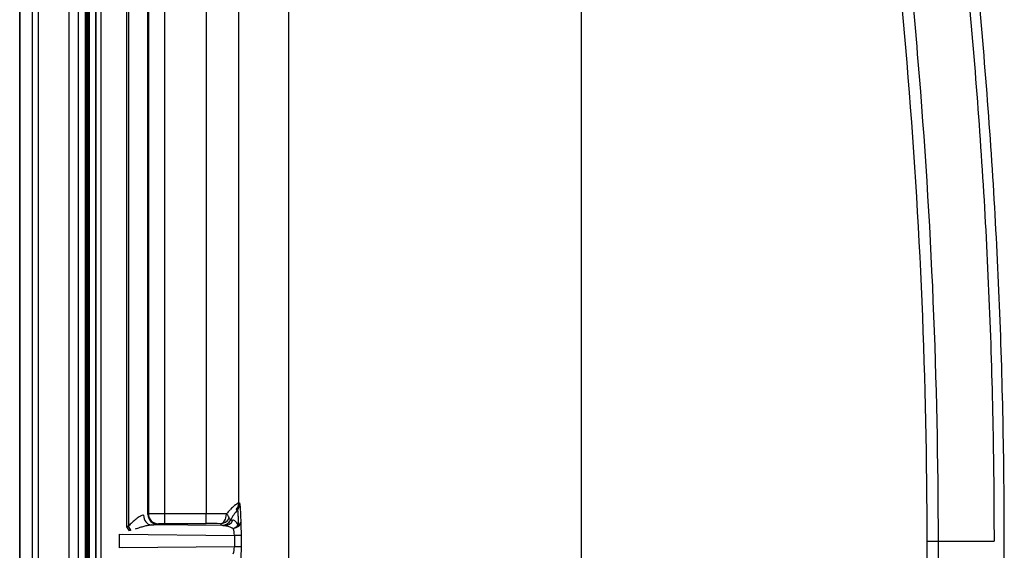
# Model space of a CAD drawing. Units: millimetres. Extents: x 0 to 4483, y 0 to 1680.
# Drawn here: x 95 to 171, y 512 to 553 of the extents above; entities that cross this region are included whole.
import ezdxf

# ---------------------------------------------------------------- set-up
doc = ezdxf.new("R2010")
doc.units = ezdxf.units.MM
doc.header["$LTSCALE"] = 6
doc.layers.add('Visible (ISO)', color=7, linetype='Continuous', lineweight=35)
doc.layers.add('Visible Narrow (ISO)', color=7, linetype='Continuous', lineweight=25)

msp = doc.modelspace()

# ---------------------------------------------------------------- linework, layer by layer
at = {"layer": 'Visible (ISO)'}
for p, q in [((100.664, 662.154), (100.664, 364.568)), ((100.664, 662.154), (100.664, 364.568)), ((100.097, 660.401), (100.097, 364.677)), ((100.139, 364.677), (100.139, 660.401)), ((103.908, 514.332), (103.908, 514.332)), ((103.908, 513.551), (103.908, 513.551))]:
    msp.add_line(p, q, dxfattribs=at)
msp.add_open_spline([(94.796, 653.349), (94.734, 560.618), (94.734, 467.876), (94.796, 375.145)], degree=3, dxfattribs=at)
at = {"layer": 'Visible Narrow (ISO)'}
for p, q in [((100.051, 364.677), (100.051, 660.401)), ((115.688, 622.748), (115.688, 402.33)), ((115.688, 622.748), (115.688, 402.33)), ((138.526, 409.15), (138.526, 615.928)), ((138.526, 409.15), (138.526, 615.928)), ((101.063, 608.432), (101.063, 364.677)), ((101.063, 608.432), (101.063, 364.677)), ((103.094, 513.647), (103.094, 592.635)), ((103.094, 513.647), (103.094, 592.635)), ((103.204, 592.565), (103.204, 513.717)), ((103.204, 592.565), (103.204, 513.717)), ((104.727, 514.616), (104.727, 591.666)), ((104.727, 514.616), (104.727, 591.666)), ((104.766, 591.627), (104.766, 514.655)), ((104.766, 591.627), (104.766, 514.655)), ((106.035, 514.672), (106.035, 591.61)), ((106.035, 514.672), (106.035, 591.61)), ((109.266, 591.61), (109.266, 514.672)), ((109.266, 591.61), (109.266, 514.672)), ((111.804, 515.517), (111.804, 590.765)), ((111.804, 515.517), (111.804, 590.765)), ((111.888, 515.46), (111.804, 515.517)), ((111.888, 515.46), (111.804, 515.517)), ((104.084, 514.451), (104.084, 514.451)), ((104.766, 514.655), (104.727, 514.616)), ((104.766, 514.655), (104.727, 514.616)), ((109.266, 514.672), (106.035, 514.672)), ((106.035, 513.91), (106.035, 514.672)), ((109.266, 514.672), (106.035, 514.672)), ((106.035, 513.91), (106.035, 514.672)), ((109.266, 513.91), (109.266, 514.672)), ((109.266, 513.91), (109.266, 514.672)), ((103.293, 513.354), (103.094, 513.647)), ((103.293, 513.354), (103.094, 513.647)), ((103.398, 513.388), (103.204, 513.717)), ((103.398, 513.388), (103.204, 513.717)), ((110.706, 513.747), (104.983, 513.807)), ((110.706, 513.747), (104.983, 513.807)), ((105.489, 513.854), (105.527, 513.893)), ((105.489, 513.854), (105.527, 513.893)), ((106.035, 513.91), (109.266, 513.91)), ((106.035, 513.91), (109.266, 513.91)), ((102.512, 512.009), (102.512, 513.069)), ((102.512, 513.069), (111.465, 512.975)), ((102.512, 512.009), (102.512, 513.069)), ((102.512, 513.069), (111.465, 512.975)), ((102.728, 513.15), (102.728, 513.15)), ((111.465, 512.975), (111.465, 512.103)), ((112.008, 512.975), (111.465, 512.975)), ((111.465, 512.975), (111.465, 512.103)), ((112.008, 512.975), (111.465, 512.975)), ((112.008, 512.103), (112.008, 512.975)), ((112.008, 512.103), (112.008, 512.975)), ((111.465, 512.103), (102.512, 512.009)), ((111.465, 512.103), (102.512, 512.009)), ((102.728, 511.928), (102.728, 511.928)), ((112.008, 512.103), (111.465, 512.103)), ((112.008, 512.103), (111.465, 512.103)), ((166.324, 512.539), (170.659, 512.539)), ((166.324, 512.539), (170.659, 512.539))]:
    msp.add_line(p, q, dxfattribs=at)
msp.add_arc((114.433, 512.539), 3.65, 138.53771, 152.95189, dxfattribs=at)
msp.add_arc((114.433, 512.539), 3.65, 138.53771, 152.95189, dxfattribs=at)
for centre, major_axis, ratio, start_param, end_param in [((111.043, 515.517), (-0.429, -0.63), 0.998609, 1.447612, 2.167604), ((111.043, 515.517), (-0.429, -0.63), 0.998609, 1.447612, 2.167604), ((111.127, 515.46), (0.429, 0.63), 0.998608, 4.586805, 5.309638), ((111.127, 515.46), (0.429, 0.63), 0.998608, 4.586805, 5.309638), ((104.983, 514.568), (0.033, -0.761), 0.777844, 4.678751, 6.227625), ((104.983, 514.568), (0.033, -0.761), 0.777844, 4.678751, 6.227625), ((105.489, 514.616), (-0.539, 0.539), 0.998783, 0.786007, 2.355586), ((105.489, 514.616), (-0.539, 0.539), 0.998783, 0.786007, 2.355586), ((105.527, 514.655), (-0.539, 0.539), 0.998783, 0.786007, 2.355586), ((105.527, 514.655), (-0.539, 0.539), 0.998783, 0.786007, 2.355586), ((109.407, 514.62), (-2.306, 0.003), 0.022595, 4.0396, 4.773514), ((109.407, 514.62), (-2.306, 0.003), 0.022595, 4.0396, 4.773514), ((110.371, 514.658), (-0.021, -0.762), 0.621153, 0.044547, 1.587994), ((110.371, 514.658), (-0.021, -0.762), 0.621153, 0.044547, 1.587994), ((110.371, 514.658), (0.495, 0.579), 0.998557, 3.849105, 4.937942), ((110.371, 514.658), (0.495, 0.579), 0.998557, 3.849105, 4.937942), ((110.504, 514.545), (0.494, 0.58), 0.998552, 3.847636, 4.945313), ((110.504, 514.545), (0.494, 0.58), 0.998552, 3.847636, 4.945313), ((110.706, 514.509), (-0.074, -0.758), 0.940997, 0.10331, 1.202703), ((110.706, 514.509), (-0.074, -0.758), 0.940997, 0.10331, 1.202703), ((110.371, 514.658), (0.668, -0.366), 0.355836, 0.056031, 0.994435), ((110.371, 514.658), (0.668, -0.366), 0.355836, 0.056031, 0.994435), ((134.638, 514.608), (-23.458, -0.405), 0.012594, 0.014095, 0.118804), ((134.638, 514.608), (-23.458, -0.405), 0.012594, 0.014095, 0.118804), ((109.778, 512.769), (-7.098, 0.3), 0.256258, 5.907255, 5.950627), ((109.778, 512.769), (-7.098, 0.3), 0.256258, 5.907255, 5.950627), ((109.719, 512.882), (-6.821, 0.18), 0.13361, 5.90157, 5.944899), ((109.719, 512.882), (-6.821, 0.18), 0.13361, 5.90157, 5.944899), ((103.574, 513.852), (-1.916, -0.005), 0.037586, 2.396861, 3.1039), ((103.574, 513.852), (-1.916, -0.005), 0.037586, 2.396861, 3.1039), ((109.365, 513.858), (-1.614, 0.003), 0.032279, 4.039635, 4.773526), ((109.365, 513.858), (-1.614, 0.003), 0.032279, 4.039635, 4.773526), ((139.847, 513.961), (-29.345, -0.172), 0.012292, 0.014265, 0.11822), ((139.847, 513.961), (-29.345, -0.172), 0.012292, 0.014265, 0.11822), ((111.226, 514.059), (0.761, 0.035), 0.728045, 4.874928, 6.219514), ((111.226, 514.059), (0.761, 0.035), 0.728045, 4.874928, 6.219514), ((111.226, 514.059), (0.649, 0.4), 0.722409, 4.503916, 5.150486), ((111.226, 514.059), (0.649, 0.4), 0.722409, 4.503916, 5.150486), ((111.213, 513.021), (-0.026, 0.704), 0.356418, 4.634524, 5.484158), ((111.213, 513.021), (-0.026, 0.704), 0.356418, 4.634524, 5.484158), ((111.226, 514.059), (0.762, 0.019), 0.489137, 5.482394, 6.233154), ((111.226, 514.059), (0.762, 0.019), 0.489137, 5.482394, 6.233154), ((111.947, 513.066), (0.004, -1.4), 0.04334, 1.505632, 2.359251), ((111.947, 513.066), (0.004, -1.4), 0.04334, 1.505632, 2.359251), ((111.213, 512.057), (0.026, 0.704), 0.356418, 3.94062, 4.790254), ((111.213, 512.057), (0.026, 0.704), 0.356418, 3.94062, 4.790254), ((111.947, 512.012), (0.004, 1.4), 0.04334, 3.923934, 4.777553), ((111.947, 512.012), (0.004, 1.4), 0.04334, 3.923934, 4.777553), ((165.419, 512.539), (-2.54, 0), 0.000136, 1.570796, 1.93486), ((165.419, 512.539), (-2.54, 0), 0.000136, 1.570796, 1.93486)]:
    msp.add_ellipse(centre, major_axis=major_axis, ratio=ratio, start_param=start_param, end_param=end_param, dxfattribs=at)
for points in [[(95.74, 653.405), (95.678, 560.637), (95.678, 467.858), (95.74, 375.089)], [(96.239, 375.085), (96.177, 467.856), (96.177, 560.638), (96.239, 653.409)], [(98.568, 653.409), (98.559, 560.638), (98.559, 467.856), (98.568, 375.085)], [(99.32, 375.092), (99.312, 467.858), (99.312, 560.636), (99.32, 653.402)], [(99.848, 653.366), (99.839, 560.624), (99.839, 467.871), (99.848, 375.128)], [(99.948, 375.142), (99.939, 467.875), (99.939, 560.619), (99.948, 653.353)], [(111.129, 514.985), (111.034, 514.887), (110.939, 514.779), (110.845, 514.658)], [(111.129, 514.985), (111.034, 514.887), (110.939, 514.779), (110.845, 514.658)], [(111.614, 515.015), (111.642, 514.995), (111.67, 514.976), (111.697, 514.956)], [(111.614, 515.015), (111.642, 514.995), (111.67, 514.976), (111.697, 514.956)], [(111.182, 514.199), (111.136, 514.235), (111.091, 514.27), (111.046, 514.306)], [(111.182, 514.199), (111.136, 514.235), (111.091, 514.27), (111.046, 514.306)], [(110.371, 513.897), (110.415, 513.859), (110.46, 513.821), (110.504, 513.783)], [(110.371, 513.897), (110.415, 513.859), (110.46, 513.821), (110.504, 513.783)]]:
    msp.add_open_spline(points, degree=3, dxfattribs=at)
for points, knots in [([(171.462, 512.539), (171.461, 518.851), (171.329, 525.16), (171.065, 531.466), (170.801, 537.773), (170.406, 544.066), (169.881, 550.345), (169.356, 556.624), (168.7, 562.889), (167.915, 569.141), (167.522, 572.267), (167.098, 575.389), (166.639, 578.508), (166.41, 580.068), (166.172, 581.626), (165.925, 583.184), (165.801, 583.962), (165.675, 584.741), (165.547, 585.519), (165.418, 586.298), (165.289, 587.076), (165.152, 587.853)], [0, 0, 0, 0, 0.01893138, 0.01893138, 0.01893138, 0.03786275, 0.03786275, 0.03786275, 0.05679413, 0.05679413, 0.05679413, 0.06625981, 0.06625981, 0.06625981, 0.07099266, 0.07099266, 0.07099266, 0.07335908, 0.07335908, 0.07335908, 0.0757255, 0.0757255, 0.0757255, 0.0757255]), ([(171.462, 512.539), (171.461, 518.851), (171.329, 525.16), (171.065, 531.466), (170.801, 537.773), (170.406, 544.066), (169.881, 550.345), (169.356, 556.624), (168.7, 562.889), (167.915, 569.141), (167.522, 572.267), (167.098, 575.389), (166.639, 578.508), (166.41, 580.068), (166.172, 581.626), (165.925, 583.184), (165.801, 583.962), (165.675, 584.741), (165.547, 585.519), (165.418, 586.298), (165.289, 587.076), (165.152, 587.853)], [0, 0, 0, 0, 0.01893138, 0.01893138, 0.01893138, 0.03786275, 0.03786275, 0.03786275, 0.05679413, 0.05679413, 0.05679413, 0.06625981, 0.06625981, 0.06625981, 0.07099266, 0.07099266, 0.07099266, 0.07335908, 0.07335908, 0.07335908, 0.0757255, 0.0757255, 0.0757255, 0.0757255]), ([(166.324, 512.539), (166.321, 525.019), (165.798, 537.466), (164.759, 549.882), (164.239, 556.09), (163.59, 562.291), (162.812, 568.482), (162.648, 569.785), (162.479, 571.087), (162.303, 572.388), (162.062, 574.179), (161.811, 575.967), (161.548, 577.755), (161.32, 579.298), (161.085, 580.84), (160.84, 582.38), (160.793, 582.679), (160.745, 582.978), (160.697, 583.276), (160.621, 583.748), (160.544, 584.219), (160.468, 584.691), (160.405, 585.075), (160.342, 585.46), (160.279, 585.845), (160.258, 585.978), (160.236, 586.111), (160.215, 586.244), (160.174, 586.496), (160.133, 586.748), (160.09, 587)], [0, 0, 0, 0, 0.03736878, 0.03736878, 0.03736878, 0.05605317, 0.05605317, 0.05605317, 0.05998551, 0.05998551, 0.05998551, 0.06539537, 0.06539537, 0.06539537, 0.07006647, 0.07006647, 0.07006647, 0.07097211, 0.07097211, 0.07097211, 0.07240202, 0.07240202, 0.07240202, 0.07356979, 0.07356979, 0.07356979, 0.0739728, 0.0739728, 0.0739728, 0.07473757, 0.07473757, 0.07473757, 0.07473757]), ([(166.324, 512.539), (166.321, 525.019), (165.798, 537.466), (164.759, 549.882), (164.239, 556.09), (163.59, 562.291), (162.812, 568.482), (162.648, 569.785), (162.479, 571.087), (162.303, 572.388), (162.062, 574.179), (161.811, 575.967), (161.548, 577.755), (161.32, 579.298), (161.085, 580.84), (160.84, 582.38), (160.793, 582.679), (160.745, 582.978), (160.697, 583.276), (160.621, 583.748), (160.544, 584.219), (160.468, 584.691), (160.405, 585.075), (160.342, 585.46), (160.279, 585.845), (160.258, 585.978), (160.236, 586.111), (160.215, 586.244), (160.174, 586.496), (160.133, 586.748), (160.09, 587)], [0, 0, 0, 0, 0.03736878, 0.03736878, 0.03736878, 0.05605317, 0.05605317, 0.05605317, 0.05998551, 0.05998551, 0.05998551, 0.06539537, 0.06539537, 0.06539537, 0.07006647, 0.07006647, 0.07006647, 0.07097211, 0.07097211, 0.07097211, 0.07240202, 0.07240202, 0.07240202, 0.07356979, 0.07356979, 0.07356979, 0.0739728, 0.0739728, 0.0739728, 0.07473757, 0.07473757, 0.07473757, 0.07473757]), ([(164.37, 587.715), (164.505, 586.941), (164.634, 586.165), (164.762, 585.39), (164.89, 584.613), (165.016, 583.836), (165.139, 583.059), (165.386, 581.504), (165.623, 579.949), (165.851, 578.392), (166.309, 575.279), (166.732, 572.162), (167.124, 569.041), (167.907, 562.801), (168.561, 556.546), (169.084, 550.278), (169.608, 544.01), (170.002, 537.728), (170.265, 531.433), (170.527, 525.138), (170.659, 518.839), (170.659, 512.539)], [0, 0, 0, 0, 0.00235355, 0.00235355, 0.00235355, 0.00471105, 0.00471105, 0.00471105, 0.00942658, 0.00942658, 0.00942658, 0.0188592, 0.0188592, 0.0188592, 0.03772474, 0.03772474, 0.03772474, 0.05659019, 0.05659019, 0.05659019, 0.07545345, 0.07545345, 0.07545345, 0.07545345]), ([(164.37, 587.715), (164.505, 586.941), (164.634, 586.165), (164.762, 585.39), (164.89, 584.613), (165.016, 583.836), (165.139, 583.059), (165.386, 581.504), (165.623, 579.949), (165.851, 578.392), (166.309, 575.279), (166.732, 572.162), (167.124, 569.041), (167.907, 562.801), (168.561, 556.546), (169.084, 550.278), (169.608, 544.01), (170.002, 537.728), (170.265, 531.433), (170.527, 525.138), (170.659, 518.839), (170.659, 512.539)], [0, 0, 0, 0, 0.00235355, 0.00235355, 0.00235355, 0.00471105, 0.00471105, 0.00471105, 0.00942658, 0.00942658, 0.00942658, 0.0188592, 0.0188592, 0.0188592, 0.03772474, 0.03772474, 0.03772474, 0.05659019, 0.05659019, 0.05659019, 0.07545345, 0.07545345, 0.07545345, 0.07545345]), ([(159.188, 586.843), (159.255, 586.459), (159.319, 586.075), (159.383, 585.692), (159.448, 585.308), (159.512, 584.924), (159.575, 584.54), (159.702, 583.772), (159.826, 583.004), (159.948, 582.235), (160.192, 580.698), (160.427, 579.159), (160.654, 577.62), (161.108, 574.54), (161.528, 571.456), (161.916, 568.367), (162.693, 562.189), (163.34, 556.001), (163.859, 549.805), (164.896, 537.415), (165.417, 524.993), (165.419, 512.539)], [0, 0, 0, 0, 0.00116724, 0.00116724, 0.00116724, 0.00233449, 0.00233449, 0.00233449, 0.00466898, 0.00466898, 0.00466898, 0.00933796, 0.00933796, 0.00933796, 0.01867593, 0.01867593, 0.01867593, 0.03735185, 0.03735185, 0.03735185, 0.0747037, 0.0747037, 0.0747037, 0.0747037]), ([(159.188, 586.843), (159.255, 586.459), (159.319, 586.075), (159.383, 585.692), (159.448, 585.308), (159.512, 584.924), (159.575, 584.54), (159.702, 583.772), (159.826, 583.004), (159.948, 582.235), (160.192, 580.698), (160.427, 579.159), (160.654, 577.62), (161.108, 574.54), (161.528, 571.456), (161.916, 568.367), (162.693, 562.189), (163.34, 556.001), (163.859, 549.805), (164.896, 537.415), (165.417, 524.993), (165.419, 512.539)], [0, 0, 0, 0, 0.00116724, 0.00116724, 0.00116724, 0.00233449, 0.00233449, 0.00233449, 0.00466898, 0.00466898, 0.00466898, 0.00933796, 0.00933796, 0.00933796, 0.01867593, 0.01867593, 0.01867593, 0.03735185, 0.03735185, 0.03735185, 0.0747037, 0.0747037, 0.0747037, 0.0747037]), ([(111.804, 515.517), (111.795, 515.521), (111.763, 515.507), (111.708, 515.472), (111.704, 515.47), (111.699, 515.467), (111.695, 515.464), (111.641, 515.429), (111.57, 515.379), (111.486, 515.311), (111.476, 515.303), (111.465, 515.294), (111.454, 515.285), (111.37, 515.216), (111.277, 515.133), (111.179, 515.036), (111.169, 515.026), (111.159, 515.015), (111.149, 515.005), (111.149, 515.005), (111.149, 515.005), (111.149, 515.005)], [0, 0, 0, 0, 0.000599362, 0.000599362, 0.000599362, 0.000646097, 0.000646097, 0.000646097, 0.001198725, 0.001198725, 0.001198725, 0.001268799, 0.001268799, 0.001268799, 0.001798087, 0.001798087, 0.001798087, 0.00185277, 0.00185277, 0.00185277, 0.001853052, 0.001853052, 0.001853052, 0.001853052]), ([(111.804, 515.517), (111.795, 515.521), (111.763, 515.507), (111.708, 515.472), (111.704, 515.47), (111.699, 515.467), (111.695, 515.464), (111.641, 515.429), (111.57, 515.379), (111.486, 515.311), (111.476, 515.303), (111.465, 515.294), (111.454, 515.285), (111.37, 515.216), (111.277, 515.133), (111.179, 515.036), (111.169, 515.026), (111.159, 515.015), (111.149, 515.005), (111.149, 515.005), (111.149, 515.005), (111.149, 515.005)], [0, 0, 0, 0, 0.000599362, 0.000599362, 0.000599362, 0.000646097, 0.000646097, 0.000646097, 0.001198725, 0.001198725, 0.001198725, 0.001268799, 0.001268799, 0.001268799, 0.001798087, 0.001798087, 0.001798087, 0.00185277, 0.00185277, 0.00185277, 0.001853052, 0.001853052, 0.001853052, 0.001853052]), ([(111.697, 514.956), (111.706, 514.95), (111.714, 514.919), (111.721, 514.863), (111.728, 514.808), (111.734, 514.726), (111.74, 514.625), (111.746, 514.524), (111.75, 514.401), (111.754, 514.262), (111.758, 514.123), (111.761, 513.97), (111.763, 513.805)], [0, 0, 0, 0, 0.000561163, 0.000561163, 0.000561163, 0.001122327, 0.001122327, 0.001122327, 0.00168349, 0.00168349, 0.00168349, 0.002244653, 0.002244653, 0.002244653, 0.002244653]), ([(111.697, 514.956), (111.706, 514.95), (111.714, 514.919), (111.721, 514.863), (111.728, 514.808), (111.734, 514.726), (111.74, 514.625), (111.746, 514.524), (111.75, 514.401), (111.754, 514.262), (111.758, 514.123), (111.761, 513.97), (111.763, 513.805)], [0, 0, 0, 0, 0.000561163, 0.000561163, 0.000561163, 0.001122327, 0.001122327, 0.001122327, 0.00168349, 0.00168349, 0.00168349, 0.002244653, 0.002244653, 0.002244653, 0.002244653]), ([(111.987, 514.059), (111.982, 514.262), (111.976, 514.448), (111.969, 514.617), (111.966, 514.702), (111.962, 514.782), (111.958, 514.856), (111.954, 514.93), (111.95, 514.997), (111.946, 515.059), (111.937, 515.181), (111.928, 515.28), (111.918, 515.347), (111.909, 515.415), (111.899, 515.453), (111.888, 515.46)], [0.005926815, 0.005926815, 0.005926815, 0.005926815, 0.006620173, 0.006620173, 0.006620173, 0.006966851, 0.006966851, 0.006966851, 0.00731353, 0.00731353, 0.00731353, 0.008006888, 0.008006888, 0.008006888, 0.008700246, 0.008700246, 0.008700246, 0.008700246]), ([(111.987, 514.059), (111.982, 514.262), (111.976, 514.448), (111.969, 514.617), (111.966, 514.702), (111.962, 514.782), (111.958, 514.856), (111.954, 514.93), (111.95, 514.997), (111.946, 515.059), (111.937, 515.181), (111.928, 515.28), (111.918, 515.347), (111.909, 515.415), (111.899, 515.453), (111.888, 515.46)], [0.005926815, 0.005926815, 0.005926815, 0.005926815, 0.006620173, 0.006620173, 0.006620173, 0.006966851, 0.006966851, 0.006966851, 0.00731353, 0.00731353, 0.00731353, 0.008006888, 0.008006888, 0.008006888, 0.008700246, 0.008700246, 0.008700246, 0.008700246]), ([(104.39, 514.568), (104.309, 514.563), (104.22, 514.528), (104.127, 514.476), (104.12, 514.472), (104.112, 514.468), (104.105, 514.464), (104.013, 514.411), (103.922, 514.345), (103.83, 514.272), (103.821, 514.265), (103.812, 514.258), (103.804, 514.251), (103.708, 514.173), (103.613, 514.09), (103.519, 514.005), (103.514, 514), (103.509, 513.995), (103.504, 513.991), (103.405, 513.9), (103.306, 513.807), (103.204, 513.717)], [0, 0, 0, 0, 0.000378274, 0.000378274, 0.000378274, 0.000408171, 0.000408171, 0.000408171, 0.000781155, 0.000781155, 0.000781155, 0.000816341, 0.000816341, 0.000816341, 0.001202963, 0.001202963, 0.001202963, 0.001224512, 0.001224512, 0.001224512, 0.001632682, 0.001632682, 0.001632682, 0.001632682]), ([(104.39, 514.568), (104.309, 514.563), (104.22, 514.528), (104.127, 514.476), (104.12, 514.472), (104.112, 514.468), (104.105, 514.464), (104.013, 514.411), (103.922, 514.345), (103.83, 514.272), (103.821, 514.265), (103.812, 514.258), (103.804, 514.251), (103.708, 514.173), (103.613, 514.09), (103.519, 514.005), (103.514, 514), (103.509, 513.995), (103.504, 513.991), (103.405, 513.9), (103.306, 513.807), (103.204, 513.717)], [0, 0, 0, 0, 0.000378274, 0.000378274, 0.000378274, 0.000408171, 0.000408171, 0.000408171, 0.000781155, 0.000781155, 0.000781155, 0.000816341, 0.000816341, 0.000816341, 0.001202963, 0.001202963, 0.001202963, 0.001224512, 0.001224512, 0.001224512, 0.001632682, 0.001632682, 0.001632682, 0.001632682]), ([(106.035, 514.672), (105.873, 514.672), (105.71, 514.671), (105.559, 514.671), (105.409, 514.67), (105.27, 514.668), (105.153, 514.667), (105.036, 514.665), (104.941, 514.663), (104.875, 514.661), (104.809, 514.659), (104.772, 514.657), (104.766, 514.655)], [3.141593, 3.141593, 3.141593, 3.141593, 3.525565, 3.525565, 3.525565, 3.909538, 3.909538, 3.909538, 4.29351, 4.29351, 4.29351, 4.677482, 4.677482, 4.677482, 4.677482]), ([(106.035, 514.672), (105.873, 514.672), (105.71, 514.671), (105.559, 514.671), (105.409, 514.67), (105.27, 514.668), (105.153, 514.667), (105.036, 514.665), (104.941, 514.663), (104.875, 514.661), (104.809, 514.659), (104.772, 514.657), (104.766, 514.655)], [3.141593, 3.141593, 3.141593, 3.141593, 3.525565, 3.525565, 3.525565, 3.909538, 3.909538, 3.909538, 4.29351, 4.29351, 4.29351, 4.677482, 4.677482, 4.677482, 4.677482]), ([(111.763, 513.805), (111.694, 513.92), (111.621, 514.007), (111.55, 514.069), (111.479, 514.131), (111.411, 514.165), (111.345, 514.171)], [0, 0, 0, 0, 0.000573194, 0.000573194, 0.000573194, 0.001146389, 0.001146389, 0.001146389, 0.001146389]), ([(111.763, 513.805), (111.694, 513.92), (111.621, 514.007), (111.55, 514.069), (111.479, 514.131), (111.411, 514.165), (111.345, 514.171)], [0, 0, 0, 0, 0.000573194, 0.000573194, 0.000573194, 0.001146389, 0.001146389, 0.001146389, 0.001146389]), ([(103.754, 513.501), (103.784, 513.511), (103.814, 513.521), (103.844, 513.53), (103.962, 513.568), (104.081, 513.606), (104.201, 513.642), (104.223, 513.649), (104.245, 513.655), (104.268, 513.662), (104.38, 513.694), (104.492, 513.725), (104.602, 513.75), (104.621, 513.754), (104.639, 513.758), (104.658, 513.762), (104.772, 513.787), (104.881, 513.805), (104.983, 513.807)], [0.000375545, 0.000375545, 0.000375545, 0.000375545, 0.000469722, 0.000469722, 0.000469722, 0.000842398, 0.000842398, 0.000842398, 0.000911808, 0.000911808, 0.000911808, 0.001263597, 0.001263597, 0.001263597, 0.001322426, 0.001322426, 0.001322426, 0.001684796, 0.001684796, 0.001684796, 0.001684796]), ([(103.754, 513.501), (103.784, 513.511), (103.814, 513.521), (103.844, 513.53), (103.962, 513.568), (104.081, 513.606), (104.201, 513.642), (104.223, 513.649), (104.245, 513.655), (104.268, 513.662), (104.38, 513.694), (104.492, 513.725), (104.602, 513.75), (104.621, 513.754), (104.639, 513.758), (104.658, 513.762), (104.772, 513.787), (104.881, 513.805), (104.983, 513.807)], [0.000375545, 0.000375545, 0.000375545, 0.000375545, 0.000469722, 0.000469722, 0.000469722, 0.000842398, 0.000842398, 0.000842398, 0.000911808, 0.000911808, 0.000911808, 0.001263597, 0.001263597, 0.001263597, 0.001322426, 0.001322426, 0.001322426, 0.001684796, 0.001684796, 0.001684796, 0.001684796]), ([(105.527, 513.893), (105.53, 513.895), (105.545, 513.898), (105.598, 513.902), (105.636, 513.904), (105.729, 513.907), (105.785, 513.908), (105.905, 513.91), (105.97, 513.91), (106.035, 513.91)], [1.605703, 1.605703, 1.605703, 1.605703, 1.989675, 1.989675, 2.373648, 2.373648, 2.75762, 2.75762, 3.141593, 3.141593, 3.141593, 3.141593]), ([(105.527, 513.893), (105.53, 513.895), (105.545, 513.898), (105.598, 513.902), (105.636, 513.904), (105.729, 513.907), (105.785, 513.908), (105.905, 513.91), (105.97, 513.91), (106.035, 513.91)], [1.605703, 1.605703, 1.605703, 1.605703, 1.989675, 1.989675, 2.373648, 2.373648, 2.75762, 2.75762, 3.141593, 3.141593, 3.141593, 3.141593]), ([(110.706, 513.747), (110.815, 513.743), (110.925, 513.72), (111.037, 513.682), (111.15, 513.644), (111.263, 513.591), (111.374, 513.518)], [0, 0, 0, 0, 0.000511398, 0.000511398, 0.000511398, 0.001022796, 0.001022796, 0.001022796, 0.001022796]), ([(110.706, 513.747), (110.815, 513.743), (110.925, 513.72), (111.037, 513.682), (111.15, 513.644), (111.263, 513.591), (111.374, 513.518)], [0, 0, 0, 0, 0.000511398, 0.000511398, 0.000511398, 0.001022796, 0.001022796, 0.001022796, 0.001022796]), ([(165.419, 512.539), (165.419, 511.123), (165.414, 509.707), (165.401, 508.292), (165.386, 506.727), (165.363, 505.163), (165.332, 503.599), (165.269, 500.471), (165.173, 497.344), (165.044, 494.219), (164.786, 487.969), (164.396, 481.725), (163.877, 475.487), (163.87, 475.413), (163.864, 475.339), (163.858, 475.264), (163.603, 472.22), (163.317, 469.176), (163, 466.138), (162.676, 463.025), (162.318, 459.917), (161.929, 456.812), (161.924, 456.775), (161.919, 456.738), (161.915, 456.701), (161.529, 453.634), (161.112, 450.571), (160.662, 447.512), (160.659, 447.494), (160.657, 447.475), (160.654, 447.457), (160.429, 445.927), (160.195, 444.399), (159.953, 442.872), (159.951, 442.863), (159.95, 442.853), (159.948, 442.844), (159.827, 442.081), (159.703, 441.317), (159.578, 440.554), (159.577, 440.55), (159.576, 440.545), (159.575, 440.541), (159.513, 440.159), (159.449, 439.778), (159.385, 439.396), (159.32, 439.01), (159.256, 438.624), (159.188, 438.239)], [0, 0, 0, 0, 0.00424333, 0.00424333, 0.00424333, 0.0089347, 0.0089347, 0.0089347, 0.01831747, 0.01831747, 0.01831747, 0.03708309, 0.03708309, 0.03708309, 0.03730711, 0.03730711, 0.03730711, 0.04646589, 0.04646589, 0.04646589, 0.05584865, 0.05584865, 0.05584865, 0.05596066, 0.05596066, 0.05596066, 0.06523143, 0.06523143, 0.06523143, 0.06528744, 0.06528744, 0.06528744, 0.06992282, 0.06992282, 0.06992282, 0.06995083, 0.06995083, 0.06995083, 0.07226852, 0.07226852, 0.07226852, 0.07228252, 0.07228252, 0.07228252, 0.07344137, 0.07344137, 0.07344137, 0.07461421, 0.07461421, 0.07461421, 0.07461421]), ([(165.419, 512.539), (165.419, 511.123), (165.414, 509.707), (165.401, 508.292), (165.386, 506.727), (165.363, 505.163), (165.332, 503.599), (165.269, 500.471), (165.173, 497.344), (165.044, 494.219), (164.786, 487.969), (164.396, 481.725), (163.877, 475.487), (163.87, 475.413), (163.864, 475.339), (163.858, 475.264), (163.603, 472.22), (163.317, 469.176), (163, 466.138), (162.676, 463.025), (162.318, 459.917), (161.929, 456.812), (161.924, 456.775), (161.919, 456.738), (161.915, 456.701), (161.529, 453.634), (161.112, 450.571), (160.662, 447.512), (160.659, 447.494), (160.657, 447.475), (160.654, 447.457), (160.429, 445.927), (160.195, 444.399), (159.953, 442.872), (159.951, 442.863), (159.95, 442.853), (159.948, 442.844), (159.827, 442.081), (159.703, 441.317), (159.578, 440.554), (159.577, 440.55), (159.576, 440.545), (159.575, 440.541), (159.513, 440.159), (159.449, 439.778), (159.385, 439.396), (159.32, 439.01), (159.256, 438.624), (159.188, 438.239)], [0, 0, 0, 0, 0.00424333, 0.00424333, 0.00424333, 0.0089347, 0.0089347, 0.0089347, 0.01831747, 0.01831747, 0.01831747, 0.03708309, 0.03708309, 0.03708309, 0.03730711, 0.03730711, 0.03730711, 0.04646589, 0.04646589, 0.04646589, 0.05584865, 0.05584865, 0.05584865, 0.05596066, 0.05596066, 0.05596066, 0.06523143, 0.06523143, 0.06523143, 0.06528744, 0.06528744, 0.06528744, 0.06992282, 0.06992282, 0.06992282, 0.06995083, 0.06995083, 0.06995083, 0.07226852, 0.07226852, 0.07226852, 0.07228252, 0.07228252, 0.07228252, 0.07344137, 0.07344137, 0.07344137, 0.07461421, 0.07461421, 0.07461421, 0.07461421]), ([(160.091, 438.082), (160.156, 438.466), (160.217, 438.851), (160.28, 439.235), (160.28, 439.239), (160.281, 439.242), (160.282, 439.246), (160.343, 439.627), (160.406, 440.008), (160.468, 440.389), (160.469, 440.395), (160.47, 440.401), (160.471, 440.407), (160.595, 441.17), (160.719, 441.934), (160.84, 442.697), (160.842, 442.708), (160.844, 442.719), (160.845, 442.73), (161.088, 444.258), (161.321, 445.788), (161.547, 447.318), (161.55, 447.339), (161.553, 447.36), (161.556, 447.38), (162.006, 450.442), (162.424, 453.509), (162.81, 456.579), (162.815, 456.619), (162.82, 456.66), (162.825, 456.7), (163.215, 459.81), (163.573, 462.925), (163.898, 466.044), (164.216, 469.084), (164.502, 472.129), (164.757, 475.176), (164.764, 475.255), (164.77, 475.334), (164.777, 475.413), (165.297, 481.661), (165.686, 487.918), (165.944, 494.182), (166.073, 497.313), (166.169, 500.446), (166.232, 503.581), (166.264, 505.148), (166.288, 506.715), (166.303, 508.283), (166.317, 509.702), (166.323, 511.121), (166.324, 512.539)], [0, 0, 0, 0, 0.00116835, 0.00116835, 0.00116835, 0.00117916, 0.00117916, 0.00117916, 0.00233671, 0.00233671, 0.00233671, 0.00235513, 0.00235513, 0.00235513, 0.00467342, 0.00467342, 0.00467342, 0.00470688, 0.00470688, 0.00470688, 0.00934683, 0.00934683, 0.00934683, 0.00941006, 0.00941006, 0.00941006, 0.01869367, 0.01869367, 0.01869367, 0.01881515, 0.01881515, 0.01881515, 0.02822024, 0.02822024, 0.02822024, 0.03738734, 0.03738734, 0.03738734, 0.03762456, 0.03762456, 0.03762456, 0.05642633, 0.05642633, 0.05642633, 0.06582477, 0.06582477, 0.06582477, 0.0705237, 0.0705237, 0.0705237, 0.07477468, 0.07477468, 0.07477468, 0.07477468]), ([(160.091, 438.082), (160.156, 438.466), (160.217, 438.851), (160.28, 439.235), (160.28, 439.239), (160.281, 439.242), (160.282, 439.246), (160.343, 439.627), (160.406, 440.008), (160.468, 440.389), (160.469, 440.395), (160.47, 440.401), (160.471, 440.407), (160.595, 441.17), (160.719, 441.934), (160.84, 442.697), (160.842, 442.708), (160.844, 442.719), (160.845, 442.73), (161.088, 444.258), (161.321, 445.788), (161.547, 447.318), (161.55, 447.339), (161.553, 447.36), (161.556, 447.38), (162.006, 450.442), (162.424, 453.509), (162.81, 456.579), (162.815, 456.619), (162.82, 456.66), (162.825, 456.7), (163.215, 459.81), (163.573, 462.925), (163.898, 466.044), (164.216, 469.084), (164.502, 472.129), (164.757, 475.176), (164.764, 475.255), (164.77, 475.334), (164.777, 475.413), (165.297, 481.661), (165.686, 487.918), (165.944, 494.182), (166.073, 497.313), (166.169, 500.446), (166.232, 503.581), (166.264, 505.148), (166.288, 506.715), (166.303, 508.283), (166.317, 509.702), (166.323, 511.121), (166.324, 512.539)], [0, 0, 0, 0, 0.00116835, 0.00116835, 0.00116835, 0.00117916, 0.00117916, 0.00117916, 0.00233671, 0.00233671, 0.00233671, 0.00235513, 0.00235513, 0.00235513, 0.00467342, 0.00467342, 0.00467342, 0.00470688, 0.00470688, 0.00470688, 0.00934683, 0.00934683, 0.00934683, 0.00941006, 0.00941006, 0.00941006, 0.01869367, 0.01869367, 0.01869367, 0.01881515, 0.01881515, 0.01881515, 0.02822024, 0.02822024, 0.02822024, 0.03738734, 0.03738734, 0.03738734, 0.03762456, 0.03762456, 0.03762456, 0.05642633, 0.05642633, 0.05642633, 0.06582477, 0.06582477, 0.06582477, 0.0705237, 0.0705237, 0.0705237, 0.07477468, 0.07477468, 0.07477468, 0.07477468]), ([(165.153, 437.228), (165.29, 438.005), (165.419, 438.783), (165.547, 439.561), (165.548, 439.566), (165.549, 439.571), (165.55, 439.575), (165.677, 440.349), (165.802, 441.122), (165.925, 441.896), (165.927, 441.905), (165.928, 441.915), (165.93, 441.924), (166.175, 443.472), (166.412, 445.021), (166.639, 446.571), (166.642, 446.589), (166.645, 446.608), (166.648, 446.627), (167.103, 449.727), (167.525, 452.83), (167.915, 455.938), (167.92, 455.976), (167.925, 456.013), (167.929, 456.051), (168.708, 462.266), (169.359, 468.497), (169.882, 474.743), (169.888, 474.818), (169.894, 474.894), (169.9, 474.969), (170.163, 478.13), (170.393, 481.296), (170.589, 484.463), (170.779, 487.516), (170.938, 490.57), (171.065, 493.626), (171.07, 493.739), (171.075, 493.852), (171.079, 493.966), (171.21, 497.135), (171.306, 500.305), (171.37, 503.476), (171.402, 505.062), (171.426, 506.648), (171.441, 508.234), (171.455, 509.669), (171.46, 511.104), (171.461, 512.539)], [0, 0, 0, 0, 0.00236318, 0.00236318, 0.00236318, 0.00237735, 0.00237735, 0.00237735, 0.00472635, 0.00472635, 0.00472635, 0.00475471, 0.00475471, 0.00475471, 0.0094527, 0.0094527, 0.0094527, 0.00950942, 0.00950942, 0.00950942, 0.0189054, 0.0189054, 0.0189054, 0.01901883, 0.01901883, 0.01901883, 0.0378108, 0.0378108, 0.0378108, 0.03803767, 0.03803767, 0.03803767, 0.04754708, 0.04754708, 0.04754708, 0.0567162, 0.0567162, 0.0567162, 0.0570565, 0.0570565, 0.0570565, 0.06656593, 0.06656593, 0.06656593, 0.07132064, 0.07132064, 0.07132064, 0.07562161, 0.07562161, 0.07562161, 0.07562161]), ([(165.153, 437.228), (165.29, 438.005), (165.419, 438.783), (165.547, 439.561), (165.548, 439.566), (165.549, 439.571), (165.55, 439.575), (165.677, 440.349), (165.802, 441.122), (165.925, 441.896), (165.927, 441.905), (165.928, 441.915), (165.93, 441.924), (166.175, 443.472), (166.412, 445.021), (166.639, 446.571), (166.642, 446.589), (166.645, 446.608), (166.648, 446.627), (167.103, 449.727), (167.525, 452.83), (167.915, 455.938), (167.92, 455.976), (167.925, 456.013), (167.929, 456.051), (168.708, 462.266), (169.359, 468.497), (169.882, 474.743), (169.888, 474.818), (169.894, 474.894), (169.9, 474.969), (170.163, 478.13), (170.393, 481.296), (170.589, 484.463), (170.779, 487.516), (170.938, 490.57), (171.065, 493.626), (171.07, 493.739), (171.075, 493.852), (171.079, 493.966), (171.21, 497.135), (171.306, 500.305), (171.37, 503.476), (171.402, 505.062), (171.426, 506.648), (171.441, 508.234), (171.455, 509.669), (171.46, 511.104), (171.461, 512.539)], [0, 0, 0, 0, 0.00236318, 0.00236318, 0.00236318, 0.00237735, 0.00237735, 0.00237735, 0.00472635, 0.00472635, 0.00472635, 0.00475471, 0.00475471, 0.00475471, 0.0094527, 0.0094527, 0.0094527, 0.00950942, 0.00950942, 0.00950942, 0.0189054, 0.0189054, 0.0189054, 0.01901883, 0.01901883, 0.01901883, 0.0378108, 0.0378108, 0.0378108, 0.03803767, 0.03803767, 0.03803767, 0.04754708, 0.04754708, 0.04754708, 0.0567162, 0.0567162, 0.0567162, 0.0570565, 0.0570565, 0.0570565, 0.06656593, 0.06656593, 0.06656593, 0.07132064, 0.07132064, 0.07132064, 0.07562161, 0.07562161, 0.07562161, 0.07562161])]:
    msp.add_open_spline(points, degree=3, knots=knots, dxfattribs=at)

doc.saveas('drawing.dxf')
